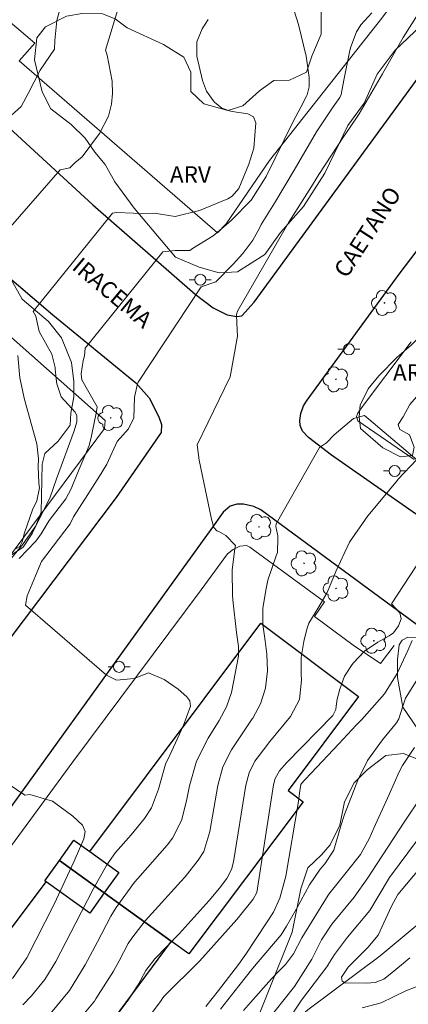
# Model space of a CAD drawing. Units: metres. Extents: x 283104 to 283620, y 1676005 to 1676571.
# Drawn here: x 283206 to 283241, y 1676237 to 1676326 of the extents above; entities that cross this region are included whole.
import ezdxf

# ---------------------------------------------------------------- set-up
doc = ezdxf.new("R2010")
doc.units = ezdxf.units.M
doc.header["$MEASUREMENT"] = 0
doc.linetypes.add('Intermitente', pattern=[48, 15, -2, 2, -2, 2, -2, 2, -2, 2, -2, 15])
for name, color, linetype, lineweight, true_color in [('Arvores_Isoladas', 7, 'Continuous', 18, 0x00ff33), ('Curvas_Intermediarias', 7, 'Continuous', 9, 0x783c14), ('Curvas_Mestras', 7, 'Continuous', 20, 0x783c14), ('Topon_Vegetacao', 7, 'Continuous', 9, 0x00ff33), ('Vegetacao', 7, 'Orla8', 9, 0x00ff33)]:
    doc.layers.add(name, color=color, linetype=linetype, lineweight=lineweight, true_color=true_color)
for name, color, linetype, lineweight in [('Edificacoes', 7, 'Continuous', 30), ('Muro_Grade', 8, 'Continuous', 20), ('Pavimentacao_Asfaltica_Mfio', 10, 'Continuous', 30), ('Poste', 7, 'Continuous', 9), ('Rio_Intermitente', 5, 'Intermitente', 9), ('Topon_de_Vias', 7, 'Continuous', 9)]:
    doc.layers.add(name, color=color, linetype=linetype, lineweight=lineweight)
doc.styles.add('Arial', font='arial.ttf', dxfattribs={"height": 1.5})
doc.styles.get("Standard").update_dxf_attribs({"font": 'arial.ttf'})
doc.linetypes.add('Orla8', pattern='A,6,-0.5,["V",Standard,S=1,R=0,X=-0.5,Y=-1],-0.5,6,-0.5,["V",Standard,S=1,R=0,X=-0.5,Y=-1],-0.5', length=14)

# ---------------------------------------------------------------- blocks, each defined once
blk = doc.blocks.new('Arvore')
at = {"layer": 'Arvores_Isoladas'}
blk.add_lwpolyline([(-0.718, 0.493, 0.872324), (-0.722, -0.551, 0.862983), (0.284, -0.827, 0.900105), (0.89, 0.029, 0.863155), (0.262, 0.861, 0.882486)], format="xyb", close=True, dxfattribs=at)
blk.add_circle((0, 0), 0.0286, dxfattribs=at)
blk = doc.blocks.new('Poste')
at = {"layer": 'Poste'}
for points in [[(-0.5, 0), (-1, 0)], [(0.5, 0), (1, 0)]]:
    blk.add_lwpolyline(points, dxfattribs=at)
blk.add_lwpolyline([(0, 0.5, 1), (0, -0.5, 1)], format="xyb", close=True, dxfattribs=at)

msp = doc.modelspace()

# ---------------------------------------------------------------- linework, layer by layer
at = {"layer": 'Curvas_Intermediarias', "flags": 128}
for points, elevation in [([(283205.448, 1676277.414), (283206.965, 1676278.994), (283207.468, 1676279.668), (283208.189, 1676280.869), (283209.699, 1676282.832), (283210.175, 1676283.744), (283210.743, 1676285.159), (283211.806, 1676287.672), (283212.037, 1676288.548), (283212.475, 1676290.746), (283212.542, 1676291.176), (283211.142, 1676293.63), (283211.084, 1676294.155), (283211.26, 1676295.382), (283211.377, 1676295.788), (283211.436, 1676296.489), (283218.507, 1676305.244), (283219.617, 1676305.36), (283219.967, 1676305.36), (283220.96, 1676305.36), (283221.192, 1676305.533), (283223.052, 1676306.674), (283223.254, 1676306.844), (283224.463, 1676307.869), (283224.743, 1676308.108), (283226.512, 1676309.93), (283227.871, 1676312.071), (283230.313, 1676317.045), (283231.015, 1676318.355), (283231.569, 1676319.411), (283231.598, 1676319.479), (283231.769, 1676320.201), (283231.773, 1676321.05), (283231.508, 1676322.979), (283230.812, 1676325.84), (283229.787, 1676329.117)], 77), ([(283214.709, 1676328.239), (283213.298, 1676323.516), (283213.434, 1676323.061), (283213.886, 1676320.702), (283213.931, 1676319.58), (283213.839, 1676318.626), (283213.566, 1676317.536), (283212.763, 1676315.969), (283211.183, 1676313.846), (283210.508, 1676313.306), (283210.054, 1676312.852), (283209.191, 1676312.671), (283202.6, 1676305.135)], 79), ([(283205.804, 1676236.963), (283206.573, 1676237.759), (283207.801, 1676239.24), (283208.802, 1676240.884), (283210.607, 1676244.38), (283212.162, 1676247.453), (283213.412, 1676249.633), (283214.188, 1676250.778), (283215.617, 1676252.371), (283216.827, 1676253.833), (283217.483, 1676254.819), (283218.09, 1676256.507), (283218.751, 1676258.769), (283219.132, 1676259.598), (283220.345, 1676262.223), (283221.004, 1676264.041), (283220.938, 1676264.503), (283220.669, 1676264.883), (283219.875, 1676265.571), (283218.619, 1676266.455), (283217.21, 1676267.065), (283215.908, 1676266.529), (283214.3, 1676266.377), (283213.381, 1676266.837), (283206.034, 1676273.197), (283206.188, 1676274.039), (283206.952, 1676275.861), (283207.486, 1676277.14), (283210.102, 1676280.572), (283210.384, 1676281.205), (283211.686, 1676283.224), (283212.764, 1676284.886), (283213.323, 1676285.825), (283213.409, 1676285.985), (283214.344, 1676288.029), (283215.386, 1676289.195), (283215.854, 1676290.187), (283215.912, 1676292.04), (283216.203, 1676293.248), (283216.261, 1676293.423), (283221.978, 1676302.051), (283223.322, 1676302.517), (283224.875, 1676304.105), (283225.75, 1676305.094), (283226.66, 1676306.29), (283227.259, 1676307.388), (283227.425, 1676307.72), (283228.619, 1676309.659), (283230.418, 1676312.637), (283232.445, 1676316.118), (283233.946, 1676318.392), (283234.56, 1676319.24), (283234.68, 1676319.484), (283234.926, 1676320.791), (283235.475, 1676323.487), (283235.546, 1676323.813), (283236.061, 1676325.193), (283236.464, 1676325.804), (283237.455, 1676326.893)], 76), ([(283222.612, 1676326.306), (283222.071, 1676325.456), (283221.579, 1676324.262), (283221.587, 1676322.981), (283222.099, 1676320.778), (283222.462, 1676319.799), (283223.056, 1676318.941), (283223.183, 1676318.8), (283223.843, 1676318.272), (283224.637, 1676317.984), (283224.793, 1676317.955), (283226.219, 1676317.744), (283226.726, 1676317.48), (283226.923, 1676316.943), (283226.741, 1676314.622), (283226.295, 1676313.174), (283225.383, 1676310.975), (283224.782, 1676310.271), (283224.385, 1676310.03), (283221.837, 1676308.976), (283219.606, 1676308.448), (283217.698, 1676308.746), (283216.478, 1676308.688), (283215.842, 1676308.747), (283214.285, 1676308.806), (283213.935, 1676308.748), (283206.746, 1676299.817), (283206.98, 1676299.408), (283207.271, 1676298.006), (283208.437, 1676295.961), (283208.729, 1676294.745), (283208.729, 1676294.629), (283208.824, 1676293.729), (283208.883, 1676293.269), (283209.264, 1676292.098), (283210.534, 1676290.688), (283210.687, 1676290.349), (283210.706, 1676289.81), (283210.444, 1676288.992), (283208.859, 1676284.657), (283208.232, 1676282.896), (283207.957, 1676282.39), (283206.658, 1676279.751), (283206.593, 1676279.588), (283205.824, 1676278.461), (283205.74, 1676278.382), (283204.78, 1676277.754)], 78), ([(283205.325, 1676295.82), (283205.529, 1676293.807), (283205.955, 1676291.83), (283207.057, 1676287.815), (283207.21, 1676286.455), (283207.184, 1676285.759), (283207.251, 1676284.267), (283207.308, 1676283.823), (283207.068, 1676282.667), (283206.662, 1676281.825), (283205.938, 1676279.763), (283205.748, 1676278.931), (283205.52, 1676278.514), (283205.123, 1676278.306)], 79), ([(283241.555, 1676286.374), (283236.798, 1676290.396), (283235.794, 1676290.133), (283234.055, 1676288.629), (283233.347, 1676287.922), (283232.705, 1676287.484), (283228.794, 1676280.576), (283228.761, 1676280.314), (283228.925, 1676279.483), (283228.925, 1676279.281), (283228.891, 1676277.966), (283228.772, 1676277.669), (283228.035, 1676275.471), (283227.85, 1676274.562), (283227.584, 1676272.9), (283227.559, 1676271.446), (283227.77, 1676269.965), (283227.929, 1676268.752), (283228.001, 1676267.226), (283227.815, 1676265.709), (283227.807, 1676265.671), (283227.365, 1676264.254), (283226.661, 1676262.947), (283226.61, 1676262.872), (283225.042, 1676260.516), (283224.744, 1676260.066), (283223.95, 1676258.518), (283223.491, 1676256.837), (283222.773, 1676252.677), (283222.228, 1676250.856), (283221.713, 1676250.057), (283220.517, 1676248.564), (283220.142, 1676248.142), (283218.101, 1676245.883), (283216.905, 1676244.58), (283215.67, 1676242.993), (283215.362, 1676242.524), (283214.526, 1676240.944), (283214.028, 1676240.016), (283212.433, 1676237.481), (283212.282, 1676237.273), (283210.041, 1676234.571)], 74), ([(283214.535, 1676236.287), (283215.344, 1676237.371), (283216.216, 1676238.727), (283216.489, 1676239.226), (283216.944, 1676240.068), (283217.784, 1676241.135), (283219.971, 1676243.391), (283222.688, 1676246.404), (283223.639, 1676247.537), (283224.301, 1676248.415), (283224.726, 1676249.219), (283224.901, 1676249.93), (283226.025, 1676256.862), (283226.319, 1676257.996), (283226.858, 1676259.032), (283227.067, 1676259.329), (283228.222, 1676260.841), (283230.094, 1676263.1), (283230.899, 1676264.641), (283231.08, 1676266.385), (283231.042, 1676266.975), (283231.057, 1676268.442), (283231.287, 1676269.892), (283231.553, 1676271.025), (283231.737, 1676271.571), (283232.668, 1676273.043), (283233.423, 1676274.342), (283234.193, 1676276.247), (283235.436, 1676278.891), (283237.103, 1676281.289), (283238.339, 1676282.772), (283239.781, 1676284.519), (283239.863, 1676284.619), (283241.524, 1676286.374)], 73), ([(283243.591, 1676279.956), (283239.234, 1676273.311), (283240.01, 1676272.501), (283240.118, 1676271.954), (283239.887, 1676271.321), (283239.425, 1676270.689), (283239.031, 1676270.4), (283238.01, 1676269.837), (283236.812, 1676269.012), (283235.799, 1676267.968), (283235.671, 1676267.808), (283234.997, 1676266.754), (283234.551, 1676265.585), (283234.303, 1676264.661), (283234.223, 1676264.042), (283234.205, 1676263.731), (283233.931, 1676263.189), (283229.71, 1676258.909), (283229.07, 1676258.161), (283228.677, 1676257.476), (283228.531, 1676256.887), (283227.021, 1676247.143), (283226.698, 1676246.542), (283225.213, 1676244.675), (283221.833, 1676240.914), (283218.611, 1676237.737), (283218.501, 1676237.591), (283218.296, 1676237.248), (283216.803, 1676235.297)], 72), ([(283222.385, 1676236.812), (283223.539, 1676238.251), (283225.366, 1676240.611), (283226.032, 1676241.542), (283227.893, 1676244.384), (283228.553, 1676245.365), (283229.112, 1676246.628), (283229.657, 1676248.615), (283230.764, 1676255.218), (283230.941, 1676256.362), (283231.022, 1676256.935), (283231.08, 1676257.035), (283231.379, 1676257.344), (283231.973, 1676257.966), (283234.457, 1676260.609), (283236.044, 1676262.296), (283236.552, 1676262.837), (283238.614, 1676265.154), (283239.777, 1676266.989), (283240.73, 1676269.072), (283241.133, 1676269.987)], 71), ([(283204.843, 1676239.346), (283206.158, 1676241.197), (283208.649, 1676246.092), (283210.457, 1676249.979), (283211.332, 1676252.016), (283211.465, 1676252.677), (283211.207, 1676253.254), (283210.327, 1676254.053), (283208.494, 1676255.413), (283206.427, 1676256.027), (283205.967, 1676255.951), (283198.39, 1676261.086)], 77), ([(283225.805, 1676236.421), (283226.445, 1676237.16), (283228.366, 1676239.298), (283229.085, 1676240.07), (283229.619, 1676240.62), (283230.349, 1676241.566), (283231.121, 1676243.017), (283233.501, 1676246.908), (283233.571, 1676246.999), (283235.145, 1676248.958), (283236.427, 1676250.593), (283237.211, 1676251.991), (283237.656, 1676252.961), (283239.038, 1676256.03), (283239.946, 1676258.08), (283240.243, 1676258.656), (283241.328, 1676260.275)], 69), ([(283241.928, 1676255.825), (283240.39, 1676253.518), (283238.447, 1676250.566), (283237.876, 1676249.688), (283237.1, 1676248.476), (283235.862, 1676246.707), (283233.82, 1676244.267), (283232.908, 1676242.837), (283232.008, 1676241.092), (283230.446, 1676238.622), (283227.76, 1676235.23)], 68), ([(283229.718, 1676235.316), (283231.089, 1676237.371), (283233.472, 1676240.516), (283233.482, 1676240.534), (283234.079, 1676241.502), (283235.267, 1676243.085), (283237.279, 1676245.508), (283238.039, 1676246.784), (283239.079, 1676248.483), (283241.622, 1676251.926)], 67), ([(283242.018, 1676249.59), (283239.83, 1676246.96), (283239.234, 1676245.89), (283238.025, 1676243.26), (283237.095, 1676242.147), (283235.326, 1676240.379), (283234.723, 1676239.445), (283234.764, 1676239.095), (283235, 1676238.959), (283236.986, 1676238.907), (283237.776, 1676238.985), (283238.549, 1676239.291), (283239.124, 1676239.724), (283240.327, 1676240.718), (283240.922, 1676241.222)], 66), ([(283243.351, 1676239.312), (283240.537, 1676238.232), (283238.313, 1676237.138), (283236.592, 1676236.689)], 67)]:
    msp.add_lwpolyline(points, dxfattribs=dict(at, elevation=elevation))
at = {"layer": 'Curvas_Mestras', "flags": 128}
for points, elevation in [([(283209.354, 1676327.996), (283208.892, 1676326.215), (283208.689, 1676324.386), (283208.659, 1676323.614), (283207.36, 1676321.703), (283206.284, 1676319.599), (283205.639, 1676318.414), (283204.721, 1676317.606)], 80), ([(283241.676, 1676326.803), (283240.317, 1676324.676), (283238.457, 1676321.437), (283238.417, 1676321.364), (283236.302, 1676317.74), (283235.436, 1676316.45), (283234.901, 1676315.667), (283232.663, 1676312.253), (283232.002, 1676311.167), (283229.933, 1676307.921), (283225.266, 1676299.841), (283225.181, 1676299.541), (283225.223, 1676298.77), (283225.265, 1676297.571), (283224.62, 1676293.888), (283221.619, 1676287.723), (283221.789, 1676286.352), (283222.9, 1676280.998), (283223.113, 1676280.227), (283223.413, 1676279.927), (283223.584, 1676279.884), (283224.226, 1676279.498), (283225.078, 1676278.606), (283225.02, 1676278.304), (283224.79, 1676276.409), (283224.783, 1676276.281), (283224.817, 1676274.115), (283224.854, 1676273.66), (283225.177, 1676270.7), (283225.35, 1676269.441), (283225.357, 1676268.573), (283224.728, 1676265.26), (283224.285, 1676263.958), (283223.608, 1676262.746), (283222.611, 1676261.118), (283221.56, 1676259.042), (283220.904, 1676256.813), (283220.646, 1676255.438), (283220.205, 1676253.669), (283219.376, 1676252.073), (283218.876, 1676251.423), (283216.217, 1676248.4), (283215.94, 1676248.078), (283214.256, 1676245.773), (283213.769, 1676244.983), (283212.565, 1676242.663), (283211.464, 1676240.566), (283210.037, 1676238.258), (283208.306, 1676236.168)], 75), ([(283223.719, 1676236.544), (283225.38, 1676238.659), (283226.67, 1676240.274), (283227.134, 1676240.836), (283229.224, 1676243.31), (283229.724, 1676244.068), (283230.633, 1676245.643), (283231.803, 1676247.823), (283232.788, 1676249.239), (283233.213, 1676249.733), (283233.966, 1676250.88), (283234.018, 1676250.987), (283234.656, 1676253.174), (283234.982, 1676254.218), (283236.205, 1676257.308), (283237.075, 1676259.107), (283238.422, 1676260.988), (283239.69, 1676262.531), (283239.912, 1676262.87), (283240.276, 1676264.045), (283240.298, 1676264.122), (283240.52, 1676264.75), (283243.751, 1676269.941)], 70)]:
    msp.add_lwpolyline(points, dxfattribs=dict(at, elevation=elevation))
at = {"layer": 'Edificacoes', "flags": 128}
for points in [[(283220.862, 1676241.559), (283219.242, 1676242.729), (283213.189, 1676247.091), (283209.108, 1676250.032), (283210.428, 1676251.873), (283211.859, 1676250.843), (283227.399, 1676271.552), (283236.262, 1676264.902), (283229.873, 1676256.386), (283231.227, 1676255.37)], [(283213.189, 1676247.091), (283209.108, 1676250.032), (283210.428, 1676251.873), (283211.859, 1676250.843), (283214.518, 1676248.946)], [(283201.495, 1676220.801), (283192.451, 1676227.473), (283193.812, 1676229.324), (283207.907, 1676248.101), (283207.792, 1676248.186), (283209.108, 1676250.032), (283213.189, 1676247.091), (283219.242, 1676242.729), (283210.462, 1676230.857), (283209.538, 1676231.509)], [(283209.108, 1676250.032), (283213.189, 1676247.091), (283211.887, 1676245.261), (283207.907, 1676248.101), (283207.792, 1676248.186)]]:
    msp.add_lwpolyline(points, close=True, dxfattribs=at)
at = {"layer": 'Muro_Grade', "flags": 128}
for points in [[(283300.354, 1676409.685), (283293.387, 1676400.051), (283238.368, 1676326.409), (283228.191, 1676313.512), (283224.233, 1676307.764), (283223.468, 1676306.969), (283205.47, 1676322.545), (283206.873, 1676324.151), (283200.095, 1676329.921), (283198.715, 1676328.496), (283183.646, 1676341.747), (283176.836, 1676347.951), (283164.382, 1676359.215), (283153.777, 1676368.918), (283150.856, 1676371.495), (283150.455, 1676372.535), (283160.956, 1676386.905), (283186.136, 1676420.549), (283197.413, 1676436.026)], [(283149.509, 1676348.218), (283171.107, 1676327.886), (283176.776, 1676322.859), (283177.837, 1676321.882), (283177.227, 1676318.029), (283182.92, 1676315.793), (283183.425, 1676316.463), (283192.989, 1676307.847), (283213.279, 1676289.933), (283213.215, 1676289.222), (283161.049, 1676219.05)], [(283241.32, 1676286.387), (283236.2, 1676289.898), (283236.084, 1676290.293), (283236.17, 1676290.541), (283236.353, 1676290.83), (283241.02, 1676297.071)], [(283156.363, 1676182.798), (283157.322, 1676184.201), (283156.234, 1676185.037), (283164.094, 1676195.728), (283172.244, 1676206.823), (283184.098, 1676223.197), (283190.975, 1676232.556), (283200.843, 1676246.081), (283210.34, 1676258.999), (283221.966, 1676274.578), (283224.354, 1676277.843), (283224.885, 1676278.233), (283225.493, 1676278.546), (283226.086, 1676278.591), (283226.395, 1676278.454), (283233.157, 1676273.498)], [(283233.157, 1676273.498), (283232.265, 1676272.156), (283235.768, 1676269.557), (283238.258, 1676267.909), (283239.505, 1676269.529)], [(283213.189, 1676247.091), (283209.108, 1676250.032)], [(283219.242, 1676242.729), (283213.189, 1676247.091)], [(283220.862, 1676241.559), (283219.242, 1676242.729)]]:
    msp.add_lwpolyline(points, dxfattribs=at)
at = {"layer": 'Pavimentacao_Asfaltica_Mfio', "flags": 128}
for points in [[(283245.33, 1676278.738), (283233.798, 1676286.793), (283231.714, 1676288.397), (283231.17, 1676288.98), (283230.968, 1676289.487), (283230.926, 1676289.947), (283231.007, 1676290.567), (283231.269, 1676291.255), (283231.59, 1676291.786), (283239.952, 1676303.192), (283249.568, 1676315.846), (283254.966, 1676323.624), (283262.184, 1676333.663), (283273.106, 1676348.295), (283279.707, 1676357.858), (283288.18, 1676369.662), (283295.815, 1676380.023), (283304.633, 1676392.253), (283310.156, 1676399.962), (283316.075, 1676409.649), (283314.286, 1676410.86), (283319.339, 1676419.154)], [(283203.783, 1676317.181), (283212.151, 1676309.483), (283221.417, 1676301.401), (283223.066, 1676300.151), (283224.328, 1676299.513), (283225.205, 1676299.36), (283225.665, 1676299.436), (283226.801, 1676300.68), (283241.199, 1676320.353), (283249.418, 1676331.691), (283261.319, 1676347.661), (283272.026, 1676363.34), (283281.854, 1676376.753), (283288.86, 1676385.94), (283297.193, 1676397.156), (283302.658, 1676404.866), (283308.182, 1676412.649)], [(283122.997, 1676341.529), (283138.706, 1676362.165), (283139.331, 1676362.536), (283139.882, 1676362.585), (283140.569, 1676362.281), (283143.359, 1676359.773), (283148.518, 1676355.103), (283174.207, 1676330.646), (283192.918, 1676312.804), (283208.507, 1676299.525), (283216.036, 1676293.343), (283217.267, 1676291.981), (283218.138, 1676290.272), (283218.379, 1676289.585), (283218.36, 1676288.855), (283214.253, 1676282.946), (283194.481, 1676256.772), (283180.717, 1676237.587), (283167.672, 1676219.535)], [(283241.983, 1676271.106), (283233.246, 1676277.519), (283227.406, 1676281.851), (283226.76, 1676282.146), (283225.807, 1676282.35), (283225.22, 1676282.354), (283224.613, 1676282.169), (283223.979, 1676281.625), (283222.839, 1676280.056), (283214.092, 1676267.903), (283203.783, 1676253.646), (283193.841, 1676239.866), (283186.108, 1676229.553)]]:
    msp.add_lwpolyline(points, dxfattribs=at)
at = {"layer": 'Rio_Intermitente', "flags": 128}
msp.add_lwpolyline([(283203.859, 1676216.185), (283206.072, 1676216.803), (283207.844, 1676217.347), (283209.996, 1676218.288), (283213.922, 1676221.949), (283215.666, 1676222.597), (283218.704, 1676224.154), (283220.449, 1676225.443), (283222.267, 1676227.349), (283224.767, 1676230.36), (283229.406, 1676234.506), (283231.665, 1676236.495), (283238.227, 1676241.383), (283241.973, 1676244.541), (283244.018, 1676246.539), (283246.038, 1676247.654), (283248.628, 1676248.424), (283251.008, 1676248.882), (283257.788, 1676251.826), (283260.66, 1676253.039), (283261.83, 1676253.76), (283268.532, 1676256.278), (283273.673, 1676259.572), (283275.54, 1676260.801), (283280.389, 1676262.429), (283283.093, 1676262.664), (283285.02, 1676263.36), (283290.507, 1676266.299), (283292.517, 1676267.266), (283294.265, 1676268.225), (283296.53, 1676268.83), (283300.198, 1676268.981), (283305.31, 1676270.546), (283309.631, 1676272.419), (283311.521, 1676273.867), (283313.212, 1676275.737)], dxfattribs=at)
at = {"layer": 'Vegetacao', "flags": 128}
for points in [[(283453.238, 1676276.159), (283452.323, 1676278.003), (283450.771, 1676280.154), (283450.009, 1676280.739), (283449.602, 1676281.714), (283449.84, 1676283.67), (283450.354, 1676284.91), (283450.715, 1676285.335), (283451.07, 1676285.944), (283451.566, 1676286.64), (283451.638, 1676287.733), (283451.993, 1676288.82), (283452.608, 1676289.653), (283452.178, 1676290.994), (283451.546, 1676291.692), (283449.656, 1676292.485), (283448.812, 1676293.271), (283448.535, 1676294.523), (283449.435, 1676298.57), (283448.827, 1676299.315), (283448.225, 1676300.349), (283447.499, 1676301.194), (283444.977, 1676303.11), (283443.119, 1676307.116), (283443.102, 1676308.322), (283443.61, 1676308.853), (283443.664, 1676309.987), (283442.89, 1676310.584), (283442.288, 1676311.276), (283439.718, 1676311.047), (283438.862, 1676311.054), (283437.379, 1676311.362), (283436.31, 1676312.113), (283435.85, 1676313.224), (283435.679, 1676314.47), (283434.9, 1676315.404), (283433.996, 1676315.718), (283432.975, 1676316.646), (283431.965, 1676317.438), (283431.245, 1676318.579), (283431.21, 1676319.631), (283430.969, 1676320.954), (283430.213, 1676322.52), (283429.31, 1676323.041), (283428.046, 1676323.419), (283426.846, 1676323.367), (283425.245, 1676323.108), (283423.673, 1676322.353), (283422.81, 1676321.562), (283421.87, 1676319.843), (283421.663, 1676319.193), (283419.823, 1676316.016), (283418.475, 1676314.28), (283418.174, 1676313.748), (283416.146, 1676311.002), (283414.739, 1676309.644), (283413.663, 1676308.936), (283412.712, 1676308.736), (283411.176, 1676308.577), (283409.929, 1676307.916), (283409.533, 1676307.302), (283409.343, 1676306.499), (283408.87, 1676305.707), (283408.444, 1676305.489), (283407.57, 1676304.922), (283405.709, 1676304.752), (283404.964, 1676304.57), (283404.243, 1676303.826), (283403.386, 1676303.418), (283402.576, 1676303.206), (283401.324, 1676303.225), (283400.036, 1676303.893), (283399.08, 1676304.798), (283398.59, 1676305.684), (283397.757, 1676305.696), (283397.331, 1676305.206), (283396.149, 1676302.938), (283394.996, 1676301.421), (283393.896, 1676300.399), (283392.194, 1676300.2), (283388.042, 1676301.443), (283386.961, 1676301.502), (283384.905, 1676301.439), (283383.133, 1676301.635), (283378.727, 1676304.131), (283378.089, 1676304.284), (283376.594, 1676303.996), (283376.192, 1676303.34), (283376.056, 1676302.502), (283376.775, 1676301.083), (283376.81, 1676299.665), (283377.099, 1676298.98), (283377.979, 1676298.347), (283379.68, 1676297.484), (283380.979, 1676296.425), (283381.049, 1676295.297), (283381.001, 1676294.092), (283381.201, 1676292.874), (283381.804, 1676292.118), (283382.512, 1676291.988), (283383.57, 1676292.241), (283384.256, 1676293.097), (283385.226, 1676295.229), (283386.497, 1676296.138), (283387.874, 1676296.374), (283389.014, 1676296.403), (283390.626, 1676295.77), (283392.144, 1676294.847), (283393.272, 1676294.019), (283394.305, 1676292.831), (283395.026, 1676292.393), (283395.853, 1676292.316), (283396.881, 1676292.44), (283397.72, 1676292.628), (283398.807, 1676292.988), (283398.902, 1676293.206), (283399.735, 1676293.519), (283401.017, 1676293.566), (283401.85, 1676293.476), (283403.386, 1676292.926), (283404.449, 1676292.417), (283405.257, 1676291.04), (283405.741, 1676289.64), (283406.325, 1676288.818), (283406.726, 1676287.382), (283406.702, 1676286.756), (283407.092, 1676286.017), (283407.091, 1676285.084), (283407.185, 1676284.464), (283407.616, 1676284.014), (283408.325, 1676283.961), (283408.703, 1676284.262), (283408.432, 1676284.676), (283408.131, 1676285.81), (283408.12, 1676286.95), (283408.333, 1676288.09), (283408.795, 1676289.266), (283410.219, 1676290.387), (283411.207, 1676291.592), (283413.033, 1676292.879), (283413.648, 1676293.02), (283415.272, 1676292.972), (283415.857, 1676292.605), (283416.329, 1676291.825), (283416.529, 1676290.2), (283416.463, 1676288.983), (283415.937, 1676287.909), (283415.18, 1676286.787), (283413.79, 1676285.074), (283413.406, 1676284.188), (283412.561, 1676283.421), (283411.343, 1676281.962), (283410.61, 1676281.519), (283409.416, 1676281.077), (283409.274, 1676280.717), (283408.093, 1676280.517), (283406.982, 1676280.429), (283406.272, 1676279.767), (283406.26, 1676278.905), (283406.401, 1676278.042), (283406.885, 1676277.221), (283407.269, 1676275.832), (283407.605, 1676275.005), (283408.343, 1676274.355), (283409.831, 1676273.763), (283410.853, 1676273.231), (283411.502, 1676272.48), (283412.802, 1676271.634), (283414.284, 1676271.267), (283415.058, 1676271.143), (283415.672, 1676270.711), (283416.456, 1676267.987), (283416.379, 1676266.947), (283416.773, 1676264.578), (283417.133, 1676263.296), (283417.25, 1676261.889), (283417.551, 1676260.04), (283418.082, 1676259.266), (283420.368, 1676259.253), (283421.053, 1676259.14), (283421.52, 1676258.608), (283422.027, 1676257.94), (283422.547, 1676257.042), (283423.096, 1676256.616), (283424.142, 1676256.391), (283424.922, 1676257.312), (283425.619, 1676257.808), (283426.748, 1676257.925), (283427.923, 1676257.493), (283428.573, 1676256.672), (283428.738, 1676255.892), (283428.896, 1676254.444), (283428.812, 1676251.402), (283428.527, 1676250.232), (283427.783, 1676249.784), (283426.749, 1676249.483), (283426.353, 1676249.324), (283425.632, 1676248.787), (283424.633, 1676248.167), (283423.699, 1676247.896), (283421.584, 1676247.058), (283421.028, 1676246.154), (283420.691, 1676245.481), (283419.532, 1676244.649), (283418.114, 1676244.461), (283416.519, 1676244.822), (283415.303, 1676245.803), (283414.961, 1676246.66), (283414.89, 1676247.399), (283415.086, 1676248.001), (283415.541, 1676248.852), (283415.364, 1676249.85), (283413.616, 1676250.661), (283410.273, 1676252.695), (283408.615, 1676254.711), (283408.06, 1676256.023), (283407.925, 1676258.226), (283408.163, 1676260.725), (283409.425, 1676266.449), (283409.426, 1676267.134), (283409.207, 1676267.69), (283408.286, 1676268.512), (283407.607, 1676268.802), (283406.65, 1676269.08), (283405.451, 1676269.305), (283404.305, 1676269.637), (283403.124, 1676270.299), (283402.533, 1676270.92), (283402.664, 1676272.456), (283402.162, 1676273.129), (283401.867, 1676273.283), (283400.296, 1676273.568), (283399.297, 1676273.616), (283397.992, 1676274.367), (283397.461, 1676274.822), (283396.374, 1676274.752), (283395.002, 1676273.317), (283393.98, 1676272.922), (283393.241, 1676272.94), (283391.729, 1676273.331), (283391.08, 1676273.768), (283390.69, 1676273.804), (283389.803, 1676273.391), (283388.869, 1676272.393), (283387.138, 1676271.348), (283386.629, 1676270.835), (283385.731, 1676270.067), (283384.95, 1676269.229), (283383.556, 1676268.668), (283382.274, 1676268.516), (283377.914, 1676268.619), (283377.099, 1676268.726), (283375.887, 1676268.555), (283375.462, 1676268.36), (283374.741, 1676267.811), (283374.397, 1676266.837), (283373.901, 1676266.11), (283373.032, 1676265.148), (283372.346, 1676264.794), (283371.673, 1676264.765), (283370.887, 1676264.984), (283369.795, 1676265.758), (283369.275, 1676266.314), (283368.46, 1676267.401), (283368.125, 1676268.837), (283367.706, 1676269.936), (283367.41, 1676270.208), (283365.101, 1676270.907), (283364.398, 1676271.504), (283363.879, 1676272.538), (283363.129, 1676272.988), (283362.65, 1676272.929), (283362.243, 1676272.675), (283361.427, 1676272.546), (283360.748, 1676272.682), (283359.992, 1676272.942), (283359.331, 1676273.563), (283358.852, 1676274.184), (283358.309, 1676275.23), (283357.754, 1676275.833), (283356.715, 1676276.264), (283355.073, 1676276.165), (283354.039, 1676276.556), (283352.988, 1676277.324), (283351.942, 1676277.833), (283351.068, 1676277.615), (283350.128, 1676277.58), (283349.266, 1676277.628), (283348.917, 1676277.539), (283348.693, 1676277.315), (283348.687, 1676276.919), (283348.438, 1676276.6), (283347.847, 1676276.329), (283347.457, 1676276.317), (283346.459, 1676276.389), (283345.827, 1676276.767), (283345.059, 1676277.559), (283344.298, 1676277.861), (283342.59, 1676277.39), (283341.674, 1676276.882), (283341.39, 1676276.037), (283341.98, 1676275.139), (283342.47, 1676274.17), (283342.316, 1676273.237), (283341.624, 1676272.191), (283340.949, 1676270.709), (283340.293, 1676269.965), (283337.859, 1676269.281), (283337.603, 1676269.024), (283337.326, 1676268.364), (283337.723, 1676267.219), (283338.585, 1676266.165), (283338.868, 1676264.725), (283338.653, 1676263.621), (283338.298, 1676262.882), (283338.571, 1676262.121), (283340.481, 1676260.763), (283340.712, 1676259.972), (283340.5, 1676259.459), (283339.447, 1676258.551), (283338.608, 1676258.215), (283337.964, 1676257.595), (283337.898, 1676256.656), (283337.703, 1676255.734), (283337.389, 1676255.09), (283335.835, 1676253.904), (283334.233, 1676253.22), (283333.275, 1676252.702), (283332.299, 1676251.658), (283332.082, 1676251.065), (283331.14, 1676249.842), (283329.965, 1676248.915), (283329.256, 1676248.171), (283328.599, 1676246.825), (283327.896, 1676245.661), (283327.665, 1676245.018), (283327.434, 1676243.724), (283326.99, 1676242.389), (283326.712, 1676241.733), (283325.777, 1676240.7), (283325.145, 1676239.418), (283324.783, 1676238.19), (283323.941, 1676236.981), (283322.75, 1676236.1), (283321.319, 1676234.836), (283320.391, 1676233.643), (283319.659, 1676231.34), (283318.89, 1676229.521), (283317.176, 1676227.679), (283314.445, 1676225.846), (283311.444, 1676225.792), (283307.982, 1676226.195), (283301.733, 1676228.291), (283298.698, 1676230.088), (283297.703, 1676230.486), (283290.404, 1676231.665), (283288.461, 1676232.296), (283283.41, 1676232.78), (283276.205, 1676238.609), (283270.123, 1676243.552), (283268.867, 1676243.624), (283266.342, 1676242.538), (283265.017, 1676241.775), (283260.448, 1676239.926), (283258.896, 1676238.473), (283256.236, 1676236.979), (283253.021, 1676235.84), (283249.901, 1676235.319), (283245.287, 1676232.915), (283244.76, 1676231.74), (283244.659, 1676229.446), (283243.728, 1676226.376), (283241.198, 1676222.762), (283237.581, 1676220.555), (283234.115, 1676214.696), (283229.672, 1676210.662), (283226.78, 1676209.61), (283225.771, 1676208.303), (283224.646, 1676201.911), (283222.621, 1676199.307), (283220.545, 1676197.67), (283217.415, 1676195.57), (283216.071, 1676193.628), (283215.065, 1676190.851), (283212.889, 1676187.816), (283207.947, 1676182.419), (283204.87, 1676177.29), (283203.019, 1676175.517), (283201.774, 1676174.01), (283200.615, 1676171.648), (283199.101, 1676169.912), (283197.919, 1676168.814), (283196.278, 1676167.76), (283195.113, 1676166.664), (283194.089, 1676165.153), (283193.249, 1676164.114), (283189.562, 1676163.419), (283188.121, 1676163.42), (283187.057, 1676163.539), (283185.441, 1676164.311), (283184.797, 1676165.336), (283184.734, 1676167.1), (283184.401, 1676167.656), (283183.409, 1676168.043), (283178.635, 1676167.585), (283175.897, 1676167.762), (283174.345, 1676168.528), (283173.423, 1676170.464), (283173.416, 1676173.295), (283173.738, 1676175.918), (283175.736, 1676179.556), (283179.2, 1676183.618), (283181.708, 1676188.792), (283186.675, 1676195.961), (283187.597, 1676196.091), (283193.245, 1676195.993), (283195.001, 1676196.224), (283196.778, 1676196.794), (283199.343, 1676197.82), (283202.061, 1676199.508), (283203.421, 1676200.536), (283203.659, 1676203.123), (283203.07, 1676206.715), (283202.965, 1676209.114), (283203.049, 1676211.206), (283202.948, 1676213.553), (283203.075, 1676214.431), (283204.087, 1676217.073), (283206.157, 1676218.412), (283208.725, 1676218.835), (283209.919, 1676219.602), (283210.251, 1676222.239), (283211.598, 1676224.659), (283213.601, 1676226.14), (283215.186, 1676226.22), (283216.269, 1676225.778), (283216.752, 1676224.851), (283216.999, 1676223.048), (283216.997, 1676220.532), (283217.236, 1676219.811), (283218.07, 1676219.757), (283218.54, 1676219.972), (283219.078, 1676221.416), (283219.259, 1676223.368), (283220.167, 1676226.012), (283221.319, 1676227.78), (283223.17, 1676228.719), (283224.234, 1676229.708), (283225.831, 1676232.531), (283230.221, 1676243.552), (283231.015, 1676247.463), (283231.655, 1676249.377), (283232.884, 1676250.546), (283233.693, 1676251.45), (283234.552, 1676253.227), (283234.97, 1676255.372), (283235.874, 1676257.083), (283237.048, 1676258.247), (283238.723, 1676259.563), (283240.347, 1676259.729), (283244.976, 1676257.869), (283246.867, 1676257.698), (283248.71, 1676258.087), (283252.752, 1676259.502), (283254.617, 1676260.368), (283255.513, 1676261.74), (283255.613, 1676262.549), (283255.391, 1676263.762), (283254.633, 1676264.249), (283253.592, 1676264.135), (283252.683, 1676263.283), (283251.82, 1676262.126), (283250.256, 1676261.176), (283247.44, 1676260.776), (283243.97, 1676260.908), (283241.585, 1676262.03), (283240.265, 1676263.952), (283239.783, 1676266.635), (283239.783, 1676268.253), (283239.948, 1676269.59), (283240.216, 1676270.017), (283240.726, 1676270.292), (283244.476, 1676270.212), (283246.521, 1676270.641), (283248.761, 1676272.707), (283251.698, 1676273.915), (283253.812, 1676273.987), (283259.364, 1676271.184), (283261.384, 1676271.053), (283264.303, 1676271.134), (283266.725, 1676270.931), (283269.123, 1676270.528), (283270.766, 1676271.295), (283273.044, 1676271.738), (283274.818, 1676271.768), (283277.445, 1676272.948), (283279.985, 1676274.846), (283281.526, 1676277.354), (283283.654, 1676279.641), (283283.926, 1676280.396), (283284.396, 1676281.007), (283284.869, 1676281.306), (283285.409, 1676281.355), (283286.099, 1676281.249), (283287.54, 1676280.793), (283288.225, 1676280.129), (283288.543, 1676280.176), (283288.789, 1676280.679), (283288.871, 1676281.633), (283289.491, 1676283.204), (283290.985, 1676289.07), (283293.277, 1676292.833), (283295.914, 1676296.471), (283298.574, 1676299.223), (283302.286, 1676302.139), (283305.56, 1676304.323), (283306.246, 1676305.081), (283307.505, 1676307.918), (283309.02, 1676309.921), (283310.869, 1676313.108), (283313.578, 1676315.212), (283315.341, 1676316.973), (283315.979, 1676319.535), (283316.252, 1676321.461), (283317.624, 1676324.532), (283319.588, 1676327.426), (283323.752, 1676335.848), (283326.696, 1676339.001), (283328.634, 1676340.229), (283330.036, 1676340.928), (283331.14, 1676341.35), (283332.839, 1676341.571), (283333.062, 1676341.933), (283332.578, 1676342.332), (283331.661, 1676342.626), (283330.607, 1676343.201), (283330.185, 1676344.103), (283333.023, 1676348.875), (283335.139, 1676350.824), (283338.887, 1676352.944), (283340.317, 1676355.251), (283341.56, 1676358.453), (283343.166, 1676361.025), (283343.429, 1676362.079), (283344.486, 1676363.961), (283345.96, 1676365.433), (283347.639, 1676369.99), (283350.322, 1676373.515), (283351.458, 1676376.346), (283351.852, 1676376.807), (283354.415, 1676377.208), (283355.998, 1676376.947), (283357.31, 1676376.521), (283358.172, 1676375.847), (283358.384, 1676374.949), (283358.732, 1676374.008), (283360.049, 1676372.892), (283362.447, 1676372.087), (283363.628, 1676371.957), (283364.893, 1676372.724), (283365.714, 1676372.945), (283366.311, 1676373.007), (283367.315, 1676372.651), (283368.024, 1676372.013), (283368.472, 1676371.103), (283369.216, 1676370.24), (283369.936, 1676369.59), (283371.13, 1676369.329), (283375.395, 1676368.96), (283376.62, 1676369.282), (283380.168, 1676371.721), (283382.23, 1676371.863), (283383.526, 1676371.744), (283385.982, 1676370.995), (283387.964, 1676369.145), (283389.05, 1676368.765), (283390.518, 1676368.951), (283390.719, 1676369.332), (283390.113, 1676370.827), (283388.359, 1676372.178), (283385.288, 1676373.751), (283384.994, 1676374.774), (283385.14, 1676375.981), (283386.302, 1676377.123), (283388.432, 1676377.789), (283389.172, 1676378.399), (283388.609, 1676379.787), (283387.159, 1676380.769), (283385.791, 1676382.09), (283385.772, 1676383.021), (283386.452, 1676383.664), (283388.343, 1676384.726), (283390.352, 1676386.256), (283390.072, 1676389.499), (283388.584, 1676393.316), (283387.106, 1676398.18), (283385.528, 1676400.313), (283383.438, 1676402.37), (283381.029, 1676405.184), (283378.347, 1676406.627), (283376.892, 1676407.097), (283373.245, 1676408.875), (283371.183, 1676409.399), (283370.03, 1676410.452), (283369.865, 1676411.591), (283370.072, 1676413.296), (283371.092, 1676415.24), (283374.172, 1676417.701), (283375.921, 1676418.362), (283378.11, 1676418.849), (283379.996, 1676420.016), (283381.606, 1676420.473), (283384.583, 1676420.448), (283385.707, 1676420.906), (283386.165, 1676421.994), (283385.968, 1676424.263), (283385.674, 1676425.529), (283385.761, 1676427.226), (283387.062, 1676428.501), (283394.671, 1676432.297), (283395.272, 1676434.363), (283394.919, 1676435.566), (283394.991, 1676436.491), (283395.717, 1676436.881), (283396.917, 1676436.994), (283398.801, 1676436.433), (283399.802, 1676438.103), (283401.096, 1676438.471), (283401.964, 1676438.168), (283403.657, 1676436.486), (283404.514, 1676436.549), (283404.867, 1676437.297), (283404.87, 1676438.584), (283405.013, 1676440.369), (283405.65, 1676442.082), (283407.043, 1676443.234), (283408.17, 1676443.651), (283410.663, 1676443.165), (283412.838, 1676443.217), (283413.904, 1676443.689), (283413.925, 1676445.255), (283413.702, 1676447.843), (283413.137, 1676450.738), (283412.892, 1676456.563), (283413.377, 1676457.863), (283415.728, 1676460.198), (283415.932, 1676462.387), (283414.897, 1676464.467), (283414.975, 1676465.206), (283415.781, 1676466.061), (283416.892, 1676466.758), (283418.298, 1676467.289), (283419.543, 1676468.365), (283419.403, 1676469.496), (283418.265, 1676470.786), (283417.215, 1676472.701), (283416.14, 1676474.179), (283414.924, 1676475.278), (283412.419, 1676475.811), (283410.377, 1676475.715), (283409.205, 1676476.298), (283408.087, 1676477.686), (283407.719, 1676479.005), (283407.825, 1676479.376), (283409.194, 1676480.099), (283410.827, 1676480.196), (283413.19, 1676479.497), (283416.237, 1676477.818), (283418.363, 1676476.328), (283420.69, 1676474.967), (283422.653, 1676474.35), (283423.95, 1676473.004), (283425.236, 1676470.841), (283427.185, 1676469.056), (283430.61, 1676467.234), (283432.618, 1676465.484), (283434.04, 1676463.952), (283436.147, 1676459.149), (283438.639, 1676457.422), (283441.143, 1676456.404), (283443.293, 1676454.134), (283446.859, 1676451.452), (283449.486, 1676449.018), (283451.615, 1676447.406), (283459.71, 1676443.691), (283462.134, 1676441.399), (283463.116, 1676439.526), (283465.462, 1676437.017), (283466.842, 1676436.111), (283469.082, 1676435.689), (283470.611, 1676435.012), (283472.158, 1676434.018), (283473.659, 1676433.568), (283474.934, 1676433.331), (283476.05, 1676432.218), (283476.387, 1676431.204), (283476.149, 1676429.512), (283475.985, 1676429.303), (283475.97, 1676428.985), (283476.15, 1676428.863), (283478.441, 1676428.898), (283479.622, 1676428.153), (283483.094, 1676425.433), (283484.193, 1676425.35), (283486.154, 1676425.006), (283487.265, 1676424.332), (283487.867, 1676423.079), (283488.22, 1676421.543), (283488.961, 1676416.237), (283492.02, 1676413.388), (283494.287, 1676410.303), (283496.283, 1676410.018), (283498.025, 1676409.417), (283499.32, 1676407.807), (283503.157, 1676407.079), (283504.323, 1676403.707), (283508.748, 1676400.145), (283508.974, 1676399.753), (283508.966, 1676399.432), (283508.797, 1676399.236), (283508.302, 1676398.892), (283507.797, 1676398.943), (283507.188, 1676399.107), (283506.016, 1676399.986), (283505.533, 1676400.628), (283504.999, 1676401.231), (283504.39, 1676401.815), (283504.081, 1676402.014), (283503.766, 1676401.972), (283502.162, 1676401.4), (283500.874, 1676401.236), (283494.435, 1676401.382), (283493.23, 1676400.702), (283492.211, 1676397.791), (283489.598, 1676394.07), (283489.491, 1676393.633), (283489.868, 1676392.333), (283490.081, 1676391.305), (283489.938, 1676390.549), (283488.839, 1676389.853), (283486.972, 1676389.18), (283486.227, 1676388.413), (283486.132, 1676387.397), (283486.414, 1676385.908), (283486.177, 1676384.159), (283486.105, 1676382.139), (283487.149, 1676379.519), (283487.662, 1676379.188), (283488.62, 1676378.97), (283489.963, 1676379.232), (283490.511, 1676379.702), (283489.379, 1676383.212), (283489.32, 1676384.24), (283489.38, 1676386.178), (283489.746, 1676387.134), (283491.091, 1676388.478), (283492.32, 1676388.965), (283493.082, 1676389.745), (283493.661, 1676391.575), (283494.868, 1676394.115), (283495.908, 1676395.343), (283496.158, 1676396.14), (283497.634, 1676397.161), (283498.639, 1676397.113), (283499.181, 1676396.9), (283499.728, 1676397.008), (283500.08, 1676397.42), (283500.778, 1676397.797), (283501.585, 1676397.332), (283501.923, 1676395.575), (283501.248, 1676393.981), (283500.413, 1676392.767), (283500.325, 1676391.275), (283501.328, 1676389.609), (283502.437, 1676387.34), (283505.047, 1676385.069), (283506.617, 1676382.256), (283507.502, 1676380.117), (283507.76, 1676377.045), (283507.331, 1676370.972), (283506.029, 1676366.719), (283504.126, 1676365.278), (283502.264, 1676364.315), (283501.112, 1676364.099), (283500.149, 1676363.784), (283499.767, 1676362.791), (283499.633, 1676361.689), (283499.585, 1676359.491), (283498.91, 1676357.838), (283498.189, 1676356.432), (283496.509, 1676353.916), (283494.759, 1676351.661), (283493.128, 1676349.96), (283491.331, 1676348.886), (283489.606, 1676348.391), (283486.014, 1676348.499), (283480.897, 1676347.734), (283478.924, 1676348.291), (283476.62, 1676348.505), (283474.966, 1676347.939), (283473.488, 1676346.451), (283473.168, 1676344.679), (283472.458, 1676343.58), (283470.579, 1676342.388), (283468.227, 1676341.562), (283465.58, 1676341.127), (283463.252, 1676340.573), (283461.999, 1676339.947), (283460.332, 1676338.944), (283458.512, 1676337.232), (283458.889, 1676336.168), (283459.858, 1676335.719), (283460.495, 1676335.056), (283460.897, 1676334.371), (283459.241, 1676332.529), (283457.764, 1676331.998), (283458.981, 1676331.56), (283460.623, 1676331.275), (283462.856, 1676331.652), (283464.145, 1676332.384), (283465.208, 1676332.773), (283466.65, 1676332.902), (283468.257, 1676332.594), (283470.017, 1676331.801), (283476.194, 1676327.426), (283476.37, 1676325.393), (283476.144, 1676323.857), (283476.131, 1676320.573), (283476.579, 1676319.072), (283476.814, 1676317.677), (283478.161, 1676317.31), (283479.733, 1676317.487), (283485.05, 1676317.46), (283486.325, 1676316.62), (283487.281, 1676314.646), (283487.489, 1676307.356), (283486.921, 1676305.761), (283485.703, 1676303.989), (283484.45, 1676303.447), (283481.603, 1676303.023), (283480.35, 1676302.929), (283479.392, 1676301.654), (283477.25, 1676296.338), (283476.398, 1676293.538), (283476.372, 1676289.213), (283476.147, 1676288.776), (283475.934, 1676288.233), (283475.508, 1676287.477), (283474.598, 1676286.308), (283473.238, 1676285.411), (283472.658, 1676283.402), (283471.866, 1676282.375), (283471.145, 1676282.033), (283469.797, 1676281.62), (283467.93, 1676281.385), (283467.517, 1676281.432), (283466.619, 1676281.669), (283465.839, 1676281.658), (283465, 1676281.044), (283463.758, 1676279.603), (283463.037, 1676277.796), (283462.079, 1676276.532), (283460.684, 1676275.564), (283458.758, 1676275.246), (283456.997, 1676275.153), (283453.89, 1676275.308)], [(283215.271, 1676325.557), (283218.563, 1676324.044), (283220.416, 1676322.89), (283221.035, 1676321.526), (283221.034, 1676319.784), (283222.219, 1676318.663), (283224.394, 1676318.045), (283225.765, 1676318.475), (283227.282, 1676319.841), (283228.576, 1676320.759), (283229.992, 1676320.802), (283231.546, 1676321.51), (283232.023, 1676322.983), (283232.863, 1676324.976), (283232.864, 1676327.012), (283233.739, 1676328.651), (283234.241, 1676328.812), (283234.978, 1676330.315), (283236.16, 1676331.94), (283237.757, 1676332.666), (283238.844, 1676334.057), (283239.533, 1676336.193), (283240.743, 1676337.922), (283242.306, 1676338.528), (283247.555, 1676347.723), (283248.621, 1676348.862), (283249.708, 1676348.849), (283251.127, 1676348.601), (283252.101, 1676350.056), (283253.503, 1676352.813), (283255.655, 1676355.499), (283261.749, 1676364.479), (283262.822, 1676366.626), (283263.627, 1676367.956), (283264.625, 1676369.977), (283264.781, 1676371.211), (283264.333, 1676372.424), (283263.067, 1676373.68), (283261.176, 1676376.388), (283261.118, 1676379.249), (283261.416, 1676381.276), (283262.68, 1676382.515), (283264.002, 1676383.044), (283265.401, 1676383.328), (283269.669, 1676383.152), (283270.189, 1676382.877), (283270.305, 1676382.176), (283269.567, 1676380.795), (283269.058, 1676379.384), (283268.853, 1676377.836), (283269.249, 1676376.987), (283269.602, 1676376.935), (283270.33, 1676378.499), (283270.933, 1676380.556), (283271.267, 1676382.478), (283271.542, 1676383.121), (283271.58, 1676385.774), (283272.816, 1676387.011), (283274.394, 1676387.781), (283275.194, 1676389.388), (283273.736, 1676390.415), (283272.22, 1676391.146), (283270.846, 1676392.621), (283270.846, 1676393.627), (283271.821, 1676394.784), (283275.01, 1676395.482), (283276.807, 1676396.951), (283277.642, 1676399.122), (283277.702, 1676401.529), (283277.406, 1676403.932), (283278.062, 1676405.334), (283278.774, 1676407.197), (283281.24, 1676408.995), (283282.971, 1676409.413), (283284.279, 1676410.313), (283284.261, 1676411.561), (283284.077, 1676413.375), (283285.034, 1676415.156), (283287.084, 1676417.055), (283288.721, 1676417.96), (283290.283, 1676418.059), (283291.926, 1676417.58), (283293.432, 1676416.696), (283294.94, 1676415.141), (283295.458, 1676413.896), (283295.388, 1676412.795), (283294.373, 1676411.817), (283293.282, 1676410.416), (283293.274, 1676409.613), (283293.586, 1676408.568), (283294.208, 1676407.299), (283295.222, 1676405.817), (283295.41, 1676404.6), (283295.199, 1676403.597), (283294.134, 1676402.935), (283292.925, 1676402.7), (283291.122, 1676402.976), (283285.79, 1676403.064), (283283.868, 1676402.27), (283283.162, 1676400.746), (283283.692, 1676399.202), (283284.973, 1676397.306), (283286.058, 1676395.15), (283286.67, 1676392.378), (283285.102, 1676385.674), (283282.826, 1676381.419), (283281.767, 1676379.806), (283280.688, 1676378.466), (283279.092, 1676377.527), (283278.041, 1676376.181), (283277.081, 1676374.57), (283276.211, 1676371.764), (283274.794, 1676370.887), (283273.042, 1676368.597), (283268.943, 1676365.689), (283267.37, 1676363.084), (283265.829, 1676359.998), (283263.325, 1676356.175), (283261.969, 1676355.037), (283260.212, 1676352.889), (283259.256, 1676350.236), (283257.241, 1676346.244), (283250.935, 1676339.337), (283246.916, 1676335.25), (283243.063, 1676327.884), (283242.557, 1676326.329), (283239.58, 1676323.508), (283237.943, 1676321.337), (283236.779, 1676318.723), (283235.295, 1676316.688), (283233.207, 1676312.351), (283231.257, 1676309.338), (283229.163, 1676306.982), (283227.767, 1676304.986), (283225.28, 1676303.416), (283223.621, 1676303.321), (283221.793, 1676303.843), (283219.645, 1676304.751), (283215.887, 1676309.187), (283214.148, 1676311.569), (283213.267, 1676313.165), (283212.338, 1676314.256), (283211.449, 1676315.524), (283210.183, 1676316.775), (283208.348, 1676318.187), (283207.539, 1676319.751), (283206.843, 1676322.646), (283207.053, 1676324.651), (283207.847, 1676325.644), (283209.764, 1676326.589), (283211.191, 1676326.845), (283213.011, 1676326.804), (283214.173, 1676326.359)], [(283197.915, 1676319.143), (283199.695, 1676318.06), (283201.834, 1676315.768), (283202.451, 1676314.271), (283203.166, 1676312.11), (283203.078, 1676308.314), (283203.487, 1676305.705), (283203.911, 1676304.173), (283205.727, 1676300.94), (283208.133, 1676298.918), (283209.309, 1676297.423), (283210.222, 1676295.194), (283210.417, 1676293.463), (283210.416, 1676292.089), (283210.16, 1676290.6), (283210.082, 1676289.527), (283209.003, 1676288.066), (283207.793, 1676286.954), (283207.534, 1676285.975), (283207.468, 1676281.637), (283206.971, 1676280.377), (283205.828, 1676278.739), (283204.196, 1676276.755), (283201.067, 1676273.598), (283199.948, 1676273.055), (283198.829, 1676271.921), (283198.741, 1676270.07), (283198.819, 1676268.849), (283200.172, 1676266.036), (283200.502, 1676264.618), (283200.612, 1676263.539), (283200.603, 1676262.003), (283200.231, 1676260.026), (283199.498, 1676259.042), (283198.482, 1676258.042), (283194.833, 1676256.201), (283190.075, 1676255.92), (283188.461, 1676256.654), (283187.43, 1676257.545), (283186.566, 1676259.49), (283186.919, 1676261.249), (283187.859, 1676263.46), (283187.807, 1676264.919), (283187.277, 1676267.691), (283187.199, 1676269.777), (283189.392, 1676272.705), (283189.503, 1676274.155), (283188.987, 1676275.775), (283189.26, 1676278.243), (283190.488, 1676280.023), (283190.851, 1676281.11), (283190.886, 1676287.23), (283191.58, 1676288.876), (283193.392, 1676289.623), (283195.157, 1676289.598), (283196.614, 1676289.416), (283197.567, 1676289.431), (283198.418, 1676289.848), (283198.269, 1676290.809), (283197.379, 1676291.511), (283195.67, 1676291.859), (283194.166, 1676291.978), (283192.756, 1676292.498), (283189.545, 1676297.156), (283187.877, 1676300.032), (283186.359, 1676305.287), (283186.069, 1676307.028), (283186.071, 1676310.321), (283186.56, 1676311.841), (283187.366, 1676312.296), (283188.319, 1676312.048), (283190.657, 1676310.666), (283191.707, 1676310.493), (283191.747, 1676311.531), (283191.518, 1676313.307), (283191.433, 1676315.154), (283191.558, 1676317.039), (283191.879, 1676318.438), (283193.456, 1676319.943), (283194.529, 1676320.226), (283195.565, 1676320.17), (283197.18, 1676319.379)], [(283241.159, 1676286.763), (283240.062, 1676286.632), (283238.46, 1676287.444), (283236.428, 1676289.223), (283236.326, 1676290.269), (283236.4, 1676291.337), (283237.132, 1676292.814), (283238.113, 1676293.984), (283239.76, 1676295.68), (283241.041, 1676296.769), (283242.051, 1676297.778), (283242.483, 1676299.65), (283243.45, 1676301.31), (283244.211, 1676302.18), (283245.594, 1676302.479), (283246.625, 1676301.805), (283247.334, 1676300.964), (283248.042, 1676299.939), (283248.239, 1676298.462), (283247.953, 1676297.474), (283247.053, 1676296.575), (283245.78, 1676296.13), (283244.404, 1676295.531), (283243.446, 1676294.749), (283243.321, 1676293.951), (283242.728, 1676292.942), (283241.725, 1676292.336), (283240.913, 1676291.4), (283240.298, 1676290.267), (283239.851, 1676289.572), (283239.99, 1676289.119), (283240.882, 1676288.643), (283241.298, 1676287.516)]]:
    msp.add_lwpolyline(points, close=True, dxfattribs=at)

# ---------------------------------------------------------------- block references
at = {"layer": 'Arvores_Isoladas'}
for p in [(283238.61, 1676300.597), (283234.21, 1676293.672), (283213.764, 1676290.17), (283227.224, 1676280.288), (283231.314, 1676276.989), (283234.219, 1676274.708), (283237.65, 1676269.966)]:
    msp.add_blockref('Arvore', p, dxfattribs=at)
at = {"layer": 'Poste'}
for p in [(283221.898, 1676302.699), (283235.381, 1676296.391), (283239.53, 1676285.362), (283214.524, 1676267.6)]:
    msp.add_blockref('Poste', p, dxfattribs=at)

# ---------------------------------------------------------------- texts
at = {"layer": 'Topon_de_Vias', "style": 'Arial'}
for s, rotation, p in [('CAETANO', 57, (283235.182, 1676302.755)), ('IRACEMA', 320, (283210.155, 1676303.707))]:
    msp.add_text(s, height=1.5, rotation=rotation, dxfattribs=at).set_placement(p)
at = {"layer": 'Topon_Vegetacao', "style": 'Arial'}
for p in [(283219.142, 1676311.493), (283239.383, 1676293.538)]:
    msp.add_text('ARV', height=1.5, dxfattribs=at).set_placement(p)

doc.saveas('drawing.dxf')
